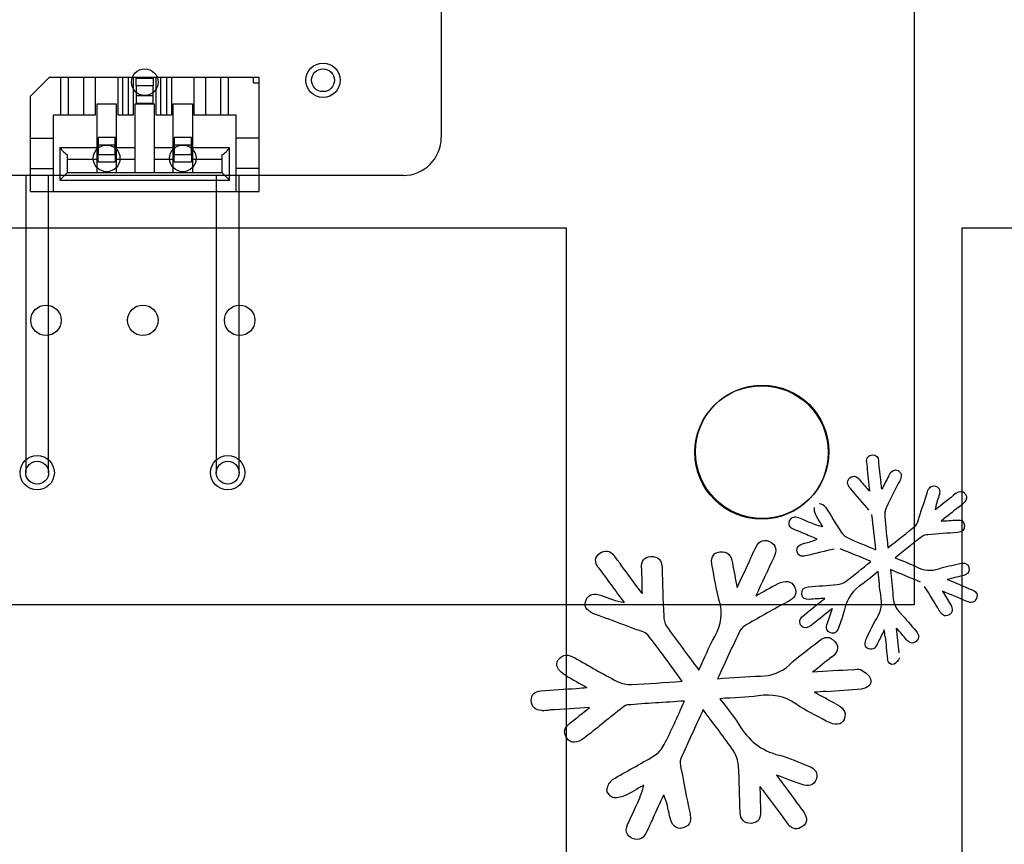
# Model space of a CAD drawing. Units: millimetres. Extents: x 0 to 415, y 0 to 291.
# Drawn here: x 215 to 216, y 265 to 266 of the extents above; entities that cross this region are included whole.
import ezdxf
from ezdxf.enums import TextEntityAlignment as Align
from ezdxf.lldxf.tags import DXFTag

# ---------------------------------------------------------------- set-up
doc = ezdxf.new("R2010")
doc.units = ezdxf.units.MM
for name, color, linetype in [('AC89020002', 7, 'Continuous'), ('Default', 7, 'Continuous'), ('EL89770001', 7, 'Continuous')]:
    doc.layers.add(name, color=color, linetype=linetype)
doc.styles.add('SEACAD_Solid_Edge_ISO', font='txt')
doc.styles.add('SEACAD_Solid_Edge_ISOB', font='seisobd.ttf')
tags = doc.linetypes.add('HIDDEN2', pattern=[4.7625, 3.175, -1.5875]).pattern_tags.tags
tags[6:7] = [DXFTag(74, 4), DXFTag(75, 0), DXFTag(340, '0'), DXFTag(46, 0.0), DXFTag(50, 0.0), DXFTag(44, 0.0), DXFTag(45, 0.0)]
tags[4:5] = [DXFTag(74, 4), DXFTag(75, 0), DXFTag(340, '0'), DXFTag(46, 0.0), DXFTag(50, 0.0), DXFTag(44, 0.0), DXFTag(45, 0.0)]
doc.dimstyles.new('ANGELOPO', dxfattribs={"dimtxt": 2.8, "dimasz": 2.24, "dimexe": 0.56, "dimexo": 0.84, "dimgap": 0.56, "dimtad": 1, "dimdec": 1, "dimlfac": 16.666667, "dimtxsty": 'SEACAD_Solid_Edge_ISO', "dimblk1": '_SE_FILLED', "dimblk2": '_SE_FILLED', "dimsah": 1, "dimcen": 1.4, "dimadec": 1, "dimazin": 0, "dimtfac": 0.7, "dimtmove": 0, "dimatfit": 3, "dimfxl": 1, "dimarcsym": 0})

# ---------------------------------------------------------------- blocks, each defined once
blk = doc.blocks.new('SE')
at = {"layer": 'AC89020002', "color": 7, "linetype": 'Continuous'}
for centre, radius, start, end in [((216.2363, 265.2991), 0.0799, 182.6042, 188.2479), ((214.223, 265.0727), 1.9654, 5.5313, 6.5505), ((219.9738, 265.6432), 3.8331, 185.323, 185.9042), ((216.9911, 265.978), 1.1049, 220.138, 221.2949), ((217.5987, 264.5271), 1.5928, 152.0685, 152.9186), ((217.3625, 264.6584), 1.3036, 152.2612, 154.34), ((211.9854, 261.6561), 5.4886, 40.4783, 40.9434), ((215.8428, 265.2124), 0.34, 6.7339, 8.4241), ((214.3151, 265.8633), 2.0327, 341.1888, 342.3702), ((217.9649, 263.1229), 2.6992, 128.1451, 129.0434), ((216.0813, 265.2155), 0.0135, 38.7101, 86.814), ((216.2141, 265.2111), 0.0291, 156.116, 184.5224), ((222.8908, 256.99), 10.5459, 128.67046, 128.86058), ((216.1825, 265.3768), 0.1938, 307.8188, 311.1453), ((216.5841, 266.4605), 1.3625, 246.9119, 247.7578), ((213.5029, 264.8911), 2.6813, 5.6853, 6.8727), ((216.2161, 266.2384), 1.0382, 273.1983, 274.5636), ((216.1047, 265.2785), 0.087, 245.341, 258.6785), ((213.6683, 259.4178), 6.24, 67.27555, 67.49965), ((216.1403, 265.2013), 0.0292, 214.9423, 244.6778), ((217.5988, 263.4332), 2.2088, 127.8525, 129.2387), ((216.4724, 262.5032), 2.6861, 93.6807, 94.6842), ((215.3327, 265.4513), 0.7115, 334.3883, 335.6334), ((216.6748, 262.6897), 2.5329, 102.9897, 103.9764), ((215.299, 263.12), 2.1954, 66.8181, 68.1856), ((215.557, 264.9826), 0.2607, 35.2288, 39.2818), ((204.0478, 270.6331), 13.1292, 335.06144, 335.28488), ((220.4886, 263.0296), 4.9525, 154.7192, 155.493), ((220.697, 268.7409), 6.1381, 216.04869, 216.68776), ((201.6114, 254.6484), 17.6179, 36.33715, 36.52054), ((214.4466, 265.0725), 1.357, 0.6403, 2.3262), ((217.7316, 265.4633), 1.8161, 190.38, 191.6303), ((214.9168, 262.0151), 3.3624, 66.801, 67.675), ((216.2559, 265.1675), 0.0431, 241.0889, 289.2833), ((216.6115, 263.7794), 1.3703, 102.8216, 103.852), ((219.3597, 259.0251), 6.9365, 118.81363, 119.13683), ((216.1078, 265.1299), 0.0281, 274.9151, 306.1236), ((214.5123, 264.0121), 2.0478, 30.784, 32.0554), ((216.4097, 265.3148), 0.2378, 245.9425, 248.246), ((216.1281, 264.3423), 0.7388, 92.8903, 94.783), ((215.2069, 266.1743), 1.4066, 308.6535, 308.9344), ((216.2389, 265.0852), 0.0409, 181.8027, 225.4739), ((215.0748, 262.1878), 3.1423, 66.7694, 67.5244), ((218.742, 266.5529), 2.8666, 210.6545, 211.1389), ((217.4685, 262.4332), 3.0069, 118.533, 119.9332), ((213.0968, 268.8049), 4.7984, 308.3319, 308.7813), ((216.9728, 264.7686), 0.9194, 161.2369, 162.8847), ((214.1579, 260.7434), 4.5891, 69.1429, 69.9901), ((216.0606, 265.0435), 0.00963, 126.4417, 221.5403), ((216.013, 265.1099), 0.0914, 306.0268, 310.9638), ((215.5939, 264.4892), 0.8172, 40.055, 41.7287), ((212.9248, 264.6753), 3.2985, 5.549, 6.228), ((213.3738, 264.6931), 2.8308, 6.6202, 6.8485), ((217.5104, 265.1504), 1.3311, 185.6457, 187.1472), ((217.0749, 263.7432), 1.58, 128.0216, 129.4225), ((215.9901, 265.0229), 0.0652, 269.3404, 313.5358), ((219.4535, 271.535), 7.5805, 240.17299, 240.46073), ((216.7938, 254.4268), 10.5616, 93.57779, 93.92076), ((215.6621, 265.4435), 0.5065, 274.301, 276.1277), ((215.7851, 264.9926), 0.0481, 243.9727, 271.8663), ((216.1314, 264.3576), 0.5774, 93.8492, 95.6565), ((213.0613, 259.3397), 6.3525, 61.35029, 61.68415), ((215.9015, 268.0797), 3.1518, 273.4769, 274.503), ((216.7431, 247.1184), 17.8191, 93.28965, 93.49192), ((215.6399, 265.1001), 0.1965, 271.5019, 275.2092), ((215.7969, 264.8709), 0.0461, 302.3441, 332.8986), ((215.908, 264.8139), 0.0469, 3.5082, 33.638), ((218.2884, 265.2591), 2.4648, 190.4318, 192.0765), ((233.303, 277.4498), 21.4208, 216.18917, 216.35198), ((215.7689, 264.7773), 0.0213, 124.9436, 174.448), ((216.767, 265.3583), 0.9673, 216.4114, 217.0745), ((217.4155, 264.8061), 1.4271, 180.8813, 182.4705), ((203.3956, 270.5154), 13.7039, 335.05017, 335.21582), ((219.6238, 267.4423), 4.5033, 216.3166, 217.125), ((214.0858, 265.5285), 1.8756, 334.6613, 335.6564), ((216.4522, 264.4304), 0.7011, 154.2743, 156.2441)]:
    blk.add_arc(centre, radius, start, end, dxfattribs=at)
for points in [[(216.1565, 265.2954), (216.1562, 265.3018), (216.1597, 265.3054), (216.1657, 265.3059)], [(216.1657, 265.3059), (216.1717, 265.3064), (216.1748, 265.3026), (216.1755, 265.2969)], [(216.1914, 265.2732), (216.1954, 265.2812), (216.201, 265.2844), (216.2062, 265.2812)], [(216.2062, 265.2812), (216.2129, 265.277), (216.212, 265.2713), (216.2088, 265.2651)], [(216.1312, 265.2529), (216.1255, 265.2596), (216.1252, 265.2657), (216.1302, 265.2698)], [(216.1302, 265.2698), (216.1372, 265.2751), (216.1421, 265.2713), (216.1465, 265.2658)], [(216.2523, 265.2477), (216.2543, 265.2539), (216.2579, 265.2587), (216.2649, 265.2567)], [(216.2649, 265.2567), (216.2725, 265.2544), (216.2725, 265.2481), (216.2705, 265.2416)], [(216.2977, 265.2457), (216.3024, 265.2494), (216.3076, 265.25), (216.3116, 265.2449)], [(216.2705, 265.2416), (216.2681, 265.2345), (216.2656, 265.2274), (216.2646, 265.2193)], [(216.3116, 265.2449), (216.3154, 265.2401), (216.3147, 265.2351), (216.31, 265.2309)], [(216.0765, 265.2118), (216.0748, 265.2152), (216.0737, 265.2197), (216.0746, 265.2232)], [(216.0918, 265.2239), (216.1003, 265.2109), (216.1079, 265.1974), (216.1164, 265.1845)], [(216.0426, 265.1885), (216.0359, 265.191), (216.0328, 265.1956), (216.0354, 265.2021)], [(216.0354, 265.2021), (216.038, 265.2086), (216.0435, 265.21), (216.0498, 265.2072)], [(216.0876, 265.1932), (216.0839, 265.1994), (216.0797, 265.2053), (216.0765, 265.2118)], [(216.1851, 265.2088), (216.1864, 265.193), (216.1884, 265.1772), (216.1902, 265.1598)], [(216.2339, 265.1951), (216.237, 265.1978), (216.2377, 265.2035), (216.2392, 265.2079)], [(216.2987, 265.2035), (216.3051, 265.204), (216.3098, 265.2019), (216.3105, 265.195)], [(216.0563, 265.1828), (216.0516, 265.1846), (216.0471, 265.1868), (216.0426, 265.1885)], [(216.1902, 265.1598), (216.2056, 265.172), (216.2202, 265.1831), (216.2339, 265.1951)], [(216.3105, 265.195), (216.311, 265.1878), (216.3069, 265.1842), (216.3, 265.1837)], [(215.9809, 265.1577), (215.9852, 265.1683), (215.9922, 265.1749), (216.0038, 265.1695)], [(216.0587, 265.167), (216.0653, 265.1686), (216.0717, 265.17), (216.0788, 265.1734)], [(216.1278, 265.1749), (216.1415, 265.1686), (216.1555, 265.1632), (216.171, 265.1567)], [(216.2531, 265.1803), (216.2497, 265.18), (216.2458, 265.1792), (216.2434, 265.1772)], [(216.0038, 265.1695), (216.0153, 265.1643), (216.0154, 265.155), (216.0104, 265.1446)], [(216.0474, 265.1536), (216.0454, 265.1601), (216.0495, 265.1647), (216.0587, 265.167)], [(215.7342, 265.1287), (215.7285, 265.1366), (215.7279, 265.1449), (215.7364, 265.1511)], [(215.7364, 265.1511), (215.7444, 265.157), (215.7525, 265.1554), (215.7588, 265.1477)], [(215.8024, 265.1276), (215.802, 265.1381), (215.8057, 265.1455), (215.817, 265.1461)], [(215.817, 265.1461), (215.8287, 265.1467), (215.8342, 265.1398), (215.8346, 265.1285)], [(215.9134, 265.1309), (215.9112, 265.142), (215.9125, 265.1515), (215.9255, 265.1534)], [(215.9255, 265.1534), (215.9378, 265.1552), (215.9433, 265.1473), (215.9453, 265.1361)], [(216.0631, 265.1475), (216.0561, 265.1458), (216.05, 265.1453), (216.0474, 265.1536)], [(216.2016, 265.1439), (216.2135, 265.1389), (216.2246, 265.1351), (216.2351, 265.1298)], [(215.8346, 265.1285), (215.8354, 265.1032), (215.836, 265.0778), (215.8371, 265.0524)], [(215.9245, 265.0769), (215.9194, 265.0945), (215.9172, 265.1129), (215.9134, 265.1309)], [(216.1243, 265.1072), (216.1371, 265.1167), (216.1493, 265.127), (216.1632, 265.1382)], [(216.194, 265.1254), (216.1955, 265.1107), (216.1975, 265.0973), (216.1981, 265.0839)], [(216.2702, 265.1268), (216.281, 265.1304), (216.2923, 265.1322), (216.3034, 265.135)], [(216.3034, 265.135), (216.3101, 265.1366), (216.3161, 265.136), (216.3175, 265.128)], [(216.3175, 265.128), (216.319, 265.1205), (216.3142, 265.1169), (216.3074, 265.1155)], [(216.1747, 265.1223), (216.166, 265.1154), (216.1586, 265.1086), (216.1504, 265.1032)], [(216.1789, 265.085), (216.1769, 265.0967), (216.1763, 265.1087), (216.1747, 265.1223)], [(216.2834, 265.1098), (216.2948, 265.1051), (216.3038, 265.1014), (216.3128, 265.0976)], [(216.0165, 265.1029), (216.0288, 265.1095), (216.0384, 265.108), (216.0432, 265.0983)], [(216.0432, 265.0983), (216.0491, 265.0862), (216.0419, 265.0801), (216.0323, 265.0749)], [(216.0545, 265.087), (216.0538, 265.0942), (216.0581, 265.098), (216.0648, 265.0984)], [(216.0648, 265.0984), (216.08, 265.0997), (216.0951, 265.1003), (216.1102, 265.1019)], [(216.1504, 265.1032), (216.1353, 265.0933), (216.1255, 265.0804), (216.1218, 265.0624)], [(216.3216, 265.0939), (216.3282, 265.0915), (216.3324, 265.0874), (216.3294, 265.08)], [(215.7145, 265.0764), (215.7186, 265.0885), (215.7289, 265.0883), (215.7392, 265.0845)], [(215.7392, 265.0845), (215.7505, 265.0802), (215.7618, 265.0758), (215.7748, 265.0736)], [(216.0664, 265.0786), (216.0599, 265.0779), (216.0552, 265.0803), (216.0545, 265.087)], [(216.1724, 265.0485), (216.1798, 265.0601), (216.1813, 265.0718), (216.1789, 265.085)], [(216.3294, 265.08), (216.3265, 265.0729), (216.3207, 265.0725), (216.3142, 265.0753)], [(215.7282, 265.0555), (215.7183, 265.0592), (215.7107, 265.0652), (215.7145, 265.0764)], [(215.9176, 265.0203), (215.9278, 265.0387), (215.9305, 265.0566), (215.9245, 265.0769)], [(216.0549, 265.0512), (216.065, 265.0595), (216.0753, 265.0676), (216.0854, 265.0759)], [(216.1218, 265.0624), (216.1197, 265.0525), (216.1156, 265.043), (216.1123, 265.0333)], [(216.2885, 265.0706), (216.293, 265.0632), (216.2922, 265.0572), (216.2864, 265.054)], [(215.8371, 265.0524), (215.8374, 265.047), (215.8385, 265.0408), (215.8415, 265.0366)], [(216.2103, 265.056), (216.2189, 265.0474), (216.2265, 265.0377), (216.2344, 265.0285)], [(216.2864, 265.054), (216.279, 265.0501), (216.2752, 265.0543), (216.2716, 265.0602)], [(215.812, 265.0225), (215.8079, 265.0276), (215.7988, 265.0291), (215.7918, 265.0318)], [(215.8415, 265.0366), (215.8575, 265.0139), (215.8743, 264.9918), (215.8926, 264.9671)], [(215.9681, 265.039), (215.9639, 265.0366), (215.9592, 265.0331), (215.9571, 265.0288)], [(216.0667, 265.036), (216.062, 265.0328), (216.0572, 265.0325), (216.0534, 265.0371)], [(216.0997, 265.0257), (216.0931, 265.0277), (216.0923, 265.0333), (216.0941, 265.0392)], [(216.1123, 265.0333), (216.1102, 265.0273), (216.1062, 265.0236), (216.0997, 265.0257)], [(215.8662, 264.9497), (215.8475, 264.9753), (215.8305, 264.9994), (215.812, 265.0225)], [(215.8926, 264.9671), (215.9013, 264.9859), (215.9083, 265.0038), (215.9176, 265.0203)], [(215.9571, 265.0288), (215.9454, 265.0048), (215.9343, 264.9803), (215.922, 264.9537)], [(216.0812, 265.0128), (216.0901, 265.02), (216.0992, 265.0218), (216.107, 265.0118)], [(216.1844, 265.0306), (216.1803, 265.0222), (216.1773, 265.0162), (216.1743, 265.0102)], [(216.2344, 265.0285), (216.239, 265.0231), (216.2404, 265.0175), (216.2345, 265.0124)], [(216.035, 264.9756), (216.0496, 264.989), (216.0657, 265.0005), (216.0812, 265.0128)], [(216.107, 265.0118), (216.1145, 265.0023), (216.1104, 264.9944), (216.1018, 264.9878)], [(216.1743, 265.0102), (216.1711, 265.0038), (216.1677, 264.9976), (216.1592, 265.0008)], [(216.2345, 265.0124), (216.2288, 265.0076), (216.2238, 265.0099), (216.2195, 265.0151)], [(215.6712, 264.9831), (215.6783, 264.9937), (215.6875, 264.9918), (215.6973, 264.9863)], [(215.6973, 264.9863), (215.7194, 264.9738), (215.7415, 264.961), (215.764, 264.9494)], [(216.1997, 264.9765), (216.1944, 264.9748), (216.1903, 264.979), (216.1896, 264.9847)], [(216.2083, 264.9866), (216.2062, 264.9827), (216.2033, 264.9778), (216.1997, 264.9765)], [(215.6831, 264.9587), (215.6704, 264.9658), (215.6656, 264.975), (215.6712, 264.9831)], [(215.922, 264.9537), (215.9458, 264.9552), (215.9676, 264.9574), (215.9893, 264.9577)], [(215.6438, 264.9345), (215.6626, 264.936), (215.6814, 264.9371), (215.7001, 264.9384)], [(215.7867, 264.9445), (215.8124, 264.9456), (215.8381, 264.9478), (215.8662, 264.9497)], [(216.1628, 264.9534), (216.1653, 264.9447), (216.1582, 264.9385), (216.149, 264.9376)], [(215.6287, 264.9193), (215.6282, 264.929), (215.6347, 264.9337), (215.6438, 264.9345)], [(215.9863, 264.9267), (215.9673, 264.9241), (215.9479, 264.9238), (215.9256, 264.9222)], [(216.045, 264.9139), (216.0267, 264.9267), (216.0078, 264.9297), (215.9863, 264.9267)], [(215.6451, 264.9037), (215.6349, 264.9038), (215.6291, 264.9095), (215.6287, 264.9193)], [(215.6922, 264.8858), (215.7009, 264.8922), (215.7092, 264.8992), (215.7205, 264.9081)], [(215.7803, 264.9123), (215.7762, 264.912), (215.7721, 264.908), (215.7685, 264.9051)], [(215.87, 264.9185), (215.8381, 264.9163), (215.8092, 264.9147), (215.7803, 264.9123)], [(215.838, 264.85), (215.8491, 264.8716), (215.8587, 264.8939), (215.87, 264.9185)], [(215.9256, 264.9222), (215.9365, 264.9078), (215.947, 264.8953), (215.9552, 264.8818)], [(216.0929, 264.887), (216.0768, 264.8957), (216.0599, 264.9034), (216.045, 264.9139)], [(216.107, 264.9145), (216.117, 264.9091), (216.1267, 264.9032), (216.121, 264.8896)], [(215.7685, 264.9051), (215.7496, 264.8903), (215.731, 264.8751), (215.7121, 264.8602)], [(215.8994, 264.9049), (215.8867, 264.8774), (215.875, 264.8528), (215.864, 264.8278)], [(215.9471, 264.8399), (215.9325, 264.8612), (215.9167, 264.8815), (215.8994, 264.9049)], [(215.6848, 264.8598), (215.6767, 264.8712), (215.6831, 264.8789), (215.6922, 264.8858)], [(215.9552, 264.8818), (215.9703, 264.8568), (215.9904, 264.8401), (216.0192, 264.8331)], [(216.121, 264.8896), (216.1172, 264.88), (216.1072, 264.8793), (216.0929, 264.887)], [(215.7121, 264.8602), (215.701, 264.8515), (215.691, 264.8513), (215.6848, 264.8598)], [(215.7566, 264.7948), (215.7779, 264.8078), (215.8003, 264.819), (215.8216, 264.832)], [(216.0192, 264.8331), (216.0351, 264.8291), (216.0502, 264.8218), (216.0656, 264.8159)], [(215.864, 264.8278), (215.8623, 264.8236), (215.8634, 264.8177), (215.8643, 264.8128)], [(215.9574, 264.7432), (215.9564, 264.7678), (215.9564, 264.7924), (215.9548, 264.8167)], [(216.0656, 264.8159), (216.0753, 264.8122), (216.0809, 264.8054), (216.0773, 264.7952)], [(216.0549, 264.7869), (216.043, 264.7911), (216.0312, 264.7957), (216.0149, 264.8018)], [(215.8058, 264.786), (215.7956, 264.7803), (215.7857, 264.774), (215.7751, 264.7692)], [(215.7946, 264.7554), (215.7989, 264.7647), (215.8033, 264.7741), (215.8058, 264.786)], [(216.0773, 264.7952), (216.0734, 264.7847), (216.0646, 264.7836), (216.0549, 264.7869)], [(215.7566, 264.7668), (215.7526, 264.768), (215.7474, 264.7751), (215.7476, 264.7793)], [(215.7751, 264.7692), (215.7695, 264.7667), (215.7622, 264.7652), (215.7566, 264.7668)], [(215.8463, 264.7378), (215.8443, 264.7483), (215.8423, 264.7589), (215.8373, 264.7707)], [(216.0509, 264.7527), (216.0533, 264.7492), (216.056, 264.746), (216.0583, 264.7424)], [(215.8672, 264.7186), (215.8567, 264.7158), (215.8494, 264.7227), (215.8463, 264.7378)], [(215.8781, 264.7434), (215.8805, 264.7322), (215.8809, 264.7222), (215.8672, 264.7186)], [(215.9751, 264.7259), (215.9636, 264.7251), (215.9578, 264.7325), (215.9574, 264.7432)], [(215.9897, 264.7446), (215.9902, 264.7339), (215.986, 264.7268), (215.9751, 264.7259)], [(216.0583, 264.7424), (216.0634, 264.7347), (216.0635, 264.7267), (216.0557, 264.7211)], [(215.7881, 264.7022), (215.7777, 264.7068), (215.776, 264.7158), (215.7809, 264.7258)], [(216.0557, 264.7211), (216.0479, 264.7153), (216.0394, 264.7163), (216.0332, 264.7243)], [(215.8105, 264.7129), (215.8062, 264.7025), (215.7984, 264.6976), (215.7881, 264.7022)]]:
    blk.add_open_spline(points, degree=3, dxfattribs=at)
for points in [[(216.1592, 265.0008), (216.1532, 265.0029), (216.1526, 265.0091), (216.1569, 265.0181), (216.1619, 265.0283), (216.1663, 265.039), (216.1724, 265.0485)], [(216.1347, 264.9678), (216.139, 264.9681), (216.1442, 264.97), (216.1472, 264.9681), (216.1532, 264.9644), (216.1611, 264.9594), (216.1628, 264.9534)]]:
    blk.add_open_spline(points, degree=3, knots=[0, 0, 0, 0, 0.5, 0.5, 0.5, 1, 1, 1, 1], dxfattribs=at)
at = {"layer": 'EL89770001', "color": 7, "linetype": 'HIDDEN2'}
for p, q in [((216.2313, 268.1299), (216.2313, 265.0699)), ((215.4869, 266.7419), (215.4869, 265.8059)), ((214.8702, 265.9007), (214.8402, 265.8707)), ((214.8702, 265.9007), (215.2002, 265.9007)), ((214.8882, 265.8407), (214.8882, 265.9007)), ((214.9002, 265.8407), (214.9002, 265.9007)), ((214.9242, 265.8407), (214.9242, 265.9007)), ((214.9422, 265.9007), (214.9422, 265.8407)), ((214.9782, 265.8407), (214.9782, 265.9007)), ((214.9857, 265.8407), (214.9857, 265.9007)), ((214.9947, 265.8407), (214.9947, 265.9007)), ((215.0022, 265.9007), (215.0022, 265.8407)), ((215.0382, 265.8407), (215.0382, 265.9007)), ((215.0457, 265.8407), (215.0457, 265.9007)), ((215.0547, 265.9007), (215.0547, 265.8407)), ((215.0622, 265.9007), (215.0622, 265.8407)), ((215.0982, 265.8407), (215.0982, 265.9007)), ((215.1162, 265.8407), (215.1162, 265.9007)), ((215.1402, 265.8407), (215.1402, 265.9007)), ((215.1522, 265.8407), (215.1522, 265.9007)), ((215.1912, 265.8917), (215.1912, 265.9007)), ((215.2002, 265.7207), (215.2002, 265.9007)), ((215.0067, 265.8869), (215.0067, 265.8989)), ((215.0067, 265.8989), (215.0337, 265.8989)), ((215.0337, 265.8869), (215.0067, 265.8869)), ((215.0067, 265.8869), (215.0067, 265.8599)), ((215.0337, 265.8989), (215.0337, 265.8869)), ((215.0337, 265.8599), (215.0337, 265.8869)), ((215.1912, 265.8917), (215.2002, 265.8917)), ((214.8402, 265.7207), (214.8402, 265.8707)), ((215.0067, 265.8719), (215.0337, 265.8719)), ((214.9452, 265.7897), (214.9452, 265.8587)), ((214.9452, 265.8587), (214.9752, 265.8587)), ((214.9752, 265.8587), (214.9752, 265.7897)), ((215.0052, 265.7897), (215.0052, 265.8587)), ((215.0052, 265.8587), (215.0352, 265.8587)), ((215.0067, 265.8599), (215.0337, 265.8599)), ((215.0352, 265.8587), (215.0352, 265.7897)), ((215.0652, 265.7897), (215.0652, 265.8587)), ((215.0652, 265.8587), (215.0952, 265.8587)), ((215.0952, 265.8587), (215.0952, 265.7897)), ((214.8762, 265.8407), (214.8762, 265.7207)), ((214.9422, 265.8407), (214.8762, 265.8407)), ((215.0022, 265.8407), (214.9782, 265.8407)), ((215.0622, 265.8407), (215.0382, 265.8407)), ((215.1642, 265.8407), (215.0982, 265.8407)), ((215.1642, 265.7207), (215.1642, 265.8407)), ((214.8402, 265.8047), (214.8762, 265.8047)), ((214.9467, 265.8059), (214.9467, 265.7789)), ((214.9737, 265.8059), (214.9467, 265.8059)), ((214.9737, 265.7939), (214.9467, 265.7939)), ((214.9737, 265.7789), (214.9737, 265.8059)), ((215.0667, 265.8059), (215.0667, 265.7789)), ((215.0937, 265.8059), (215.0667, 265.8059)), ((215.0937, 265.7939), (215.0667, 265.7939)), ((215.0937, 265.7789), (215.0937, 265.8059)), ((215.2002, 265.8047), (215.1642, 265.8047)), ((214.8867, 265.7897), (214.8867, 265.7387)), ((214.9452, 265.7897), (214.8867, 265.7897)), ((214.8987, 265.7507), (214.8987, 265.7783)), ((214.9452, 265.7717), (214.9452, 265.7897)), ((214.9467, 265.7789), (214.9737, 265.7789)), ((214.9467, 265.7669), (214.9467, 265.7789)), ((214.9737, 265.7789), (214.9737, 265.7669)), ((215.0052, 265.7897), (214.9752, 265.7897)), ((214.9752, 265.7897), (214.9752, 265.7717)), ((215.0052, 265.7717), (215.0052, 265.7897)), ((215.0652, 265.7897), (215.0352, 265.7897)), ((215.0352, 265.7897), (215.0352, 265.7717)), ((215.0652, 265.7717), (215.0652, 265.7897)), ((215.0667, 265.7789), (215.0937, 265.7789)), ((215.0667, 265.7669), (215.0667, 265.7789)), ((215.0937, 265.7789), (215.0937, 265.7669)), ((215.1537, 265.7897), (215.0952, 265.7897)), ((215.0952, 265.7897), (215.0952, 265.7717)), ((215.1417, 265.7783), (215.1417, 265.7507)), ((215.1537, 265.7387), (215.1537, 265.7897)), ((214.8987, 265.7717), (214.9452, 265.7717)), ((214.9452, 265.7507), (214.9452, 265.7717)), ((214.9737, 265.7669), (214.9467, 265.7669)), ((214.9752, 265.7717), (215.0052, 265.7717)), ((214.9752, 265.7717), (214.9752, 265.7507)), ((215.0052, 265.7507), (215.0052, 265.7717)), ((215.0352, 265.7717), (215.0652, 265.7717)), ((215.0352, 265.7717), (215.0352, 265.7507)), ((215.0652, 265.7507), (215.0652, 265.7717)), ((215.0937, 265.7669), (215.0667, 265.7669)), ((215.0952, 265.7717), (215.1417, 265.7717)), ((215.0952, 265.7717), (215.0952, 265.7507)), ((215.4269, 265.7459), (214.5749, 265.7459)), ((214.8329, 265.7459), (214.8329, 265.3379)), ((214.8402, 265.7567), (214.8762, 265.7567)), ((214.8689, 265.3379), (214.8689, 265.7459)), ((214.8867, 265.7387), (214.8987, 265.7507)), ((214.8987, 265.7507), (215.1417, 265.7507)), ((215.1329, 265.7459), (215.1329, 265.3379)), ((215.1537, 265.7387), (215.1417, 265.7507)), ((215.2002, 265.7567), (215.1642, 265.7567)), ((215.1689, 265.3379), (215.1689, 265.7459)), ((214.8867, 265.7387), (215.1537, 265.7387)), ((214.8402, 265.7207), (215.2002, 265.7207)), ((215.684, 265.6628), (214.3503, 265.6628)), ((215.684, 264.3291), (215.684, 265.6628)), ((217.64, 265.6628), (216.3063, 265.6628)), ((216.3063, 265.6628), (216.3063, 264.3291)), ((214.8329, 265.3379), (214.8329, 265.2779)), ((214.8689, 265.2779), (214.8689, 265.3379)), ((215.1329, 265.3379), (215.1329, 265.2779)), ((215.1689, 265.2779), (215.1689, 265.3379)), ((216.2313, 265.0699), (208.1285, 265.0699))]:
    blk.add_line(p, q, dxfattribs=at)
for centre, radius in [((215.3009, 265.8959), 0.027), ((215.0202, 265.8929), 0.021), ((215.3009, 265.8959), 0.018), ((214.9602, 265.7729), 0.021), ((215.0802, 265.7729), 0.021), ((214.8648, 265.5179), 0.024), ((215.0172, 265.5179), 0.024), ((215.1696, 265.5179), 0.024), ((215.9913, 265.3099), 0.105), ((215.9922, 265.3109), 0.105), ((214.8509, 265.2779), 0.027), ((214.8509, 265.2779), 0.018), ((215.1509, 265.2779), 0.027), ((215.1509, 265.2779), 0.018)]:
    blk.add_circle(centre, radius, dxfattribs=at)
for centre, radius, start, end in [((215.4269, 265.8059), 0.06, 270, 0), ((214.9212, 265.8137), 0.042, 214.8499, 237.6603), ((215.1192, 265.8137), 0.042, 302.3397, 325.1501)]:
    blk.add_arc(centre, radius, start, end, dxfattribs=at)
blk = doc.blocks.new('DMBLK1')
at = {"layer": 'Default', "linetype": 'Continuous'}
for points in [[(188.7722, 279.297), (186.5322, 278.9237), (188.7722, 278.5504)], [(233.4922, 279.297), (233.4922, 278.5504), (235.7322, 278.9237)]]:
    blk.add_hatch(color=7, dxfattribs=at).paths.add_polyline_path(points)
at = {"layer": 'Default', "color": 7, "linetype": 'Continuous'}
for p, q in [((186.5322, 262.7309), (186.5322, 279.4837)), ((235.7322, 262.7309), (235.7322, 279.4837)), ((186.5322, 278.9237), (235.7322, 278.9237))]:
    blk.add_line(p, q, dxfattribs=at)
at = {"layer": 'Default', "color": 7, "linetype": 'Continuous', "style": 'SEACAD_Solid_Edge_ISOB'}
blk.add_text('820', height=2.8, dxfattribs=at).set_placement((206.3986, 282.2837), align=Align.TOP_LEFT)
blk = doc.blocks.new('_SE_FILLED')
at = {"color": 0}
blk.add_line((0, 0), (-1, 0), dxfattribs=at)
blk.add_solid([(0, 0), (-1, -0.1665), (-1, 0.1665), (0, 0)], dxfattribs=at)

msp = doc.modelspace()

# ---------------------------------------------------------------- block references
at = {"layer": 'Default'}
msp.add_blockref('SE', (0, 0), dxfattribs=at)

# ---------------------------------------------------------------- dimensions: what is measured, and where the dimension line sits
at = {"layer": 'Default', "color": 7, "linetype": 'Continuous'}
dim = msp.add_linear_dim(base=(186.5322, 278.9237), p1=(186.5322, 261.8909), p2=(235.7322, 261.8909), angle=0, text='\\A1;<>', dimstyle='ANGELOPO', dxfattribs=at)
dim.commit()
dim.dimension.update_dxf_attribs({"geometry": 'DMBLK1', "text_midpoint": (208.944, 278.9237), "dimtype": 161})

doc.saveas('drawing.dxf')
